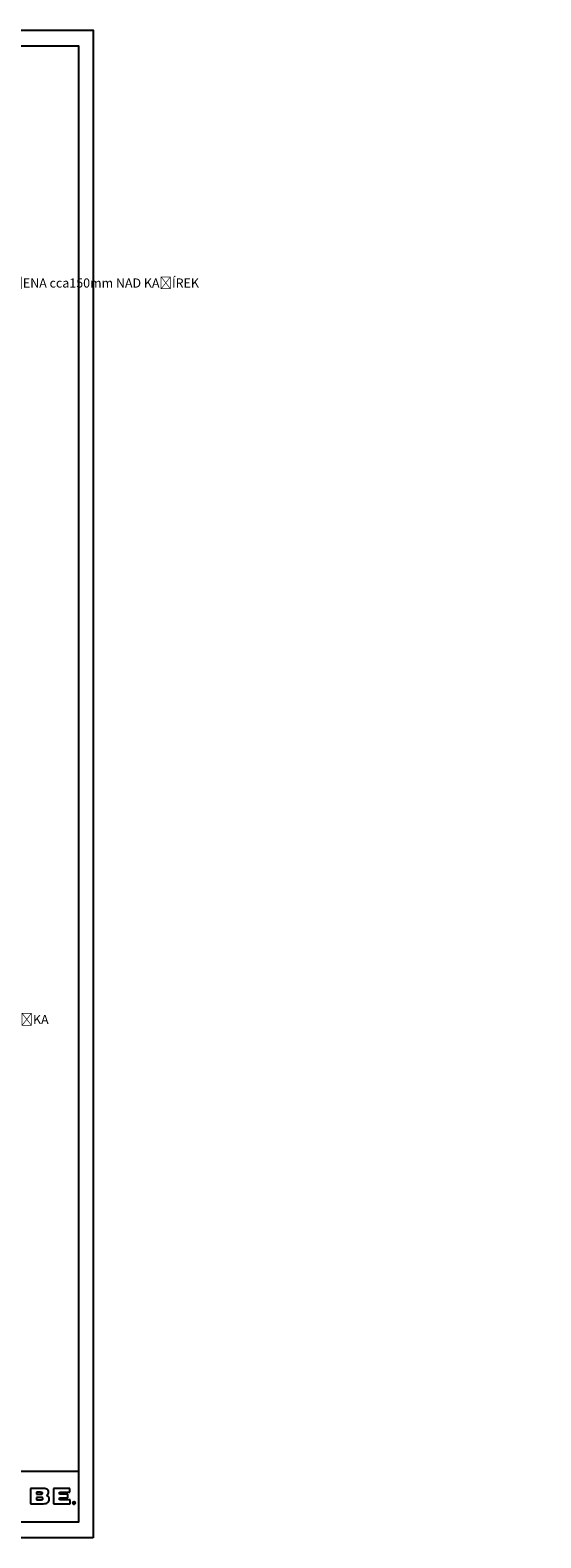
# Model space of a CAD drawing. Units: millimetres. Extents: x -281 to 5683, y -1345 to 1625.
# Drawn here: x 1695 to 2701, y -1345 to 1625 of the extents above; entities that cross this region are included whole.
import ezdxf
from ezdxf import colors
from ezdxf.entities.mleader import LeaderData, LeaderLine
from ezdxf.math import Vec2, Vec3

# ---------------------------------------------------------------- set-up
doc = ezdxf.new("R2010")
doc.units = ezdxf.units.MM
doc.linetypes.add('SLD-Solid', pattern=[0])
doc.layers.add('03-koty', color=25, linetype='Continuous')
doc.layers.add('06-rozpiska', color=7, linetype='Continuous')
doc.styles.add('Koty', font='romans.shx', dxfattribs={"width": 0.8, "height": 90})

msp = doc.modelspace()

# ---------------------------------------------------------------- linework, layer by layer
at = {"color": 7, "linetype": 'SLD-Solid', "lineweight": 25}
for p, q in [((1719.6, -1247.5), (1695.3, -1247.5)), ((1695.3, -1247.5), (1695.3, -1277.5)), ((1714.7, -1255.1), (1706.9, -1255.1)), ((1706.9, -1255.1), (1706.9, -1258.6)), ((1706.9, -1258.6), (1714.7, -1258.6)), ((1706.9, -1265.2), (1706.9, -1269.8)), ((1715.2, -1265.2), (1706.9, -1265.2)), ((1706.9, -1269.8), (1715.2, -1269.8)), ((1772.6, -1247.5), (1741, -1247.5)), ((1741, -1247.5), (1741, -1277.5)), ((1752.6, -1258.6), (1752.6, -1255.1)), ((1752.6, -1255.1), (1772.6, -1255.1)), ((1768.7, -1258.6), (1752.6, -1258.6)), ((1752.6, -1269.8), (1752.6, -1265.9)), ((1752.6, -1265.9), (1768.7, -1265.9)), ((1773.7, -1269.8), (1752.6, -1269.8)), ((1768.7, -1265.9), (1768.7, -1258.6)), ((1772.6, -1255.1), (1772.6, -1247.5)), ((1773.7, -1277.5), (1773.7, -1269.8)), ((1780.3, -1274.4), (1780.3, -1277.5)), ((1780.9, -1274.4), (1780.3, -1274.4)), ((1780.6, -1276.1), (1780.8, -1276.1)), ((1780.6, -1277.5), (1780.6, -1276.1)), ((1780.8, -1276.1), (1781.9, -1277.5)), ((1782.3, -1277.5), (1781.1, -1276.1)), ((1695.3, -1277.5), (1721.2, -1277.5)), ((1741, -1277.5), (1773.7, -1277.5)), ((1780.3, -1277.5), (1780.6, -1277.5)), ((1781.9, -1277.5), (1782.3, -1277.5))]:
    msp.add_line(p, q, dxfattribs=at)
msp.add_circle((1781.1, -1276.1), 2.7, dxfattribs=at)
for points, knots in [([(1718.8, -1256.9), (1718.8, -1256.7), (1718.8, -1256.3), (1718.4, -1255.7), (1717.8, -1255.4), (1716.6, -1255.2), (1715.6, -1255.2), (1714.7, -1255.1)], [0, 0, 0, 0, 0.124907, 0.249563, 0.374089, 0.499319, 1, 1, 1, 1]), ([(1714.7, -1258.6), (1715.6, -1258.6), (1716.6, -1258.6), (1717.8, -1258.4), (1718.4, -1258.1), (1718.7, -1257.5), (1718.8, -1257.1), (1718.8, -1256.9)], [0, 0, 0, 0, 0.50065, 0.625845, 0.750591, 0.874966, 1, 1, 1, 1]), ([(1719.9, -1267.5), (1719.9, -1267.2), (1719.9, -1266.7), (1719.6, -1266), (1718.9, -1265.6), (1717.4, -1265.2), (1716.2, -1265.2), (1715.2, -1265.2)], [0, 0, 0, 0, 0.125234, 0.2498087, 0.374542, 0.4996072, 1, 1, 1, 1]), ([(1715.2, -1269.8), (1716.2, -1269.8), (1717.4, -1269.8), (1718.9, -1269.4), (1719.6, -1269), (1719.9, -1268.3), (1719.9, -1267.7), (1719.9, -1267.5)], [0, 0, 0, 0, 0.500448, 0.625555, 0.750112, 0.87489, 1, 1, 1, 1]), ([(1731.1, -1254.9), (1731, -1253.6), (1730.8, -1251.6), (1729.1, -1249.5), (1725.7, -1247.6), (1722.3, -1247.5), (1719.6, -1247.5)], [0, 0, 0, 0, 0.249205, 0.374396, 0.499761, 1, 1, 1, 1]), ([(1721.2, -1277.5), (1722.7, -1277.4), (1725.7, -1277.3), (1729.7, -1275.7), (1732, -1272.4), (1732.2, -1270.1), (1732.3, -1268.9)], [0, 0, 0, 0, 0.281291, 0.560664, 0.779697, 1, 1, 1, 1]), ([(1727.1, -1261.5), (1727.8, -1261.1), (1729.1, -1260.3), (1730.7, -1258.1), (1731, -1256.1), (1731.1, -1254.9)], [0, 0, 0, 0, 0.280905, 0.561429, 1, 1, 1, 1]), ([(1732.3, -1268.9), (1732.2, -1268), (1732.1, -1266.2), (1730.9, -1263.9), (1729.1, -1262.3), (1727.8, -1261.8), (1727.1, -1261.5)], [0, 0, 0, 0, 0.2802248, 0.5596195, 0.7796118, 1, 1, 1, 1]), ([(1781.6, -1274.4), (1781.5, -1274.4), (1781.2, -1274.4), (1781, -1274.4), (1780.9, -1274.4)], [0, 0, 0, 0, 0.5598183, 1, 1, 1, 1]), ([(1781.1, -1276.1), (1781.3, -1276), (1781.6, -1276), (1782, -1275.9), (1782.2, -1275.6), (1782.2, -1275.3), (1782.2, -1275.2)], [0, 0, 0, 0, 0.281291, 0.560353, 0.779824, 1, 1, 1, 1]), ([(1782.2, -1275.2), (1782.2, -1275.1), (1782.2, -1274.9), (1782, -1274.7), (1781.8, -1274.5), (1781.7, -1274.5), (1781.6, -1274.4)], [0, 0, 0, 0, 0.279899, 0.559392, 0.77967, 1, 1, 1, 1])]:
    msp.add_open_spline(points, degree=3, knots=knots, dxfattribs=at)
at = {"layer": '06-rozpiska'}
msp.add_line((-244.6, -1213.2), (1790.6, -1213.2), dxfattribs=at)
msp.add_lwpolyline([(1819, -1344.8), (-281, -1344.8), (-281, 1625.2), (1819, 1625.2)], close=True, dxfattribs=at)
at = {"layer": 'Defpoints'}
msp.add_lwpolyline([(-244.6, 1593.6), (-244.6, -1313.2), (1790.6, -1313.2), (1790.6, 1593.6)], close=True, dxfattribs=at)

# ---------------------------------------------------------------- leaders
at = {"layer": '03-koty'}
ml = msp.add_multileader_mtext('Standard', dxfattribs=at)
ml.set_content('CHRÁNIČKA PVC KG DN400\\P(VNITŘNÍ ROZMĚR 380mm)\\PPŘEIZOLOVANÁ HYDROIZOLAČNÍ VRSTVOU A UKONČENA cca150mm NAD KAČÍREK', color=256, style='Koty')
ml.set_leader_properties(color=256)
ml.build(insert=Vec2(0, 0))
ml.multileader.update_dxf_attribs({"dogleg_length": 1, "arrow_head_size": 20, "scale": 10})
ctx = ml.context
ctx.base_point, ctx.scale, ctx.char_height, ctx.arrow_head_size, ctx.landing_gap_size, ctx.plane_origin = Vec3(1042.5, 1181.1), 10, 18, 20, 10, Vec3(2715, 618.1)
notes = []
notes.append((ctx, [(1, (1, 1, 0), (1032.5, 1181.1), (1, 0), 10, [(1, [(968.8, 1028.2)], 0, [])])]))
ctx.mtext.insert, ctx.mtext.width, ctx.mtext.line_spacing_factor, ctx.mtext.flow_direction = Vec3(1052.5, 1190.1), 463.043, 0.9, 5
ml = msp.add_multileader_mtext('Standard', dxfattribs=at)
ml.set_content('DIFUZÉROVÁ VLOŽKA\\PS TĚSNĚNÍM', color=256, style='Koty')
ml.set_leader_properties(color=256)
ml.build(insert=Vec2(0, 0))
ml.multileader.update_dxf_attribs({"dogleg_length": 1, "arrow_head_size": 20, "scale": 10})
ctx = ml.context
ctx.base_point, ctx.scale, ctx.char_height, ctx.arrow_head_size, ctx.landing_gap_size, ctx.plane_origin = Vec3(1467.1, -323.7), 10, 18, 20, 10, Vec3(1316.8, -297.1)
notes.append((ctx, [(1, (1, 1, 0), (1457.1, -323.7), (1, 0), 10, [(1, [(1381.5, -434)], 0, [])])]))
ctx.mtext.insert, ctx.mtext.line_spacing_factor, ctx.mtext.flow_direction = Vec3(1477.1, -314.7), 0.9, 5
for ctx, leaders in notes:
    for number, flags, end, landing, length, lines in leaders:
        leader = LeaderData()
        leader.index, (leader.has_last_leader_line, leader.has_dogleg_vector, leader.attachment_direction) = number, flags
        leader.last_leader_point, leader.dogleg_vector, leader.dogleg_length = Vec3(end), Vec3(landing), length
        for number, points, colour, breaks in lines:
            line = LeaderLine()
            line.index, line.vertices, line.color, line.breaks = number, Vec3.list(points), colors.encode_raw_color(colour), breaks
            leader.lines.append(line)
        ctx.leaders.append(leader)

doc.saveas('drawing.dxf')
